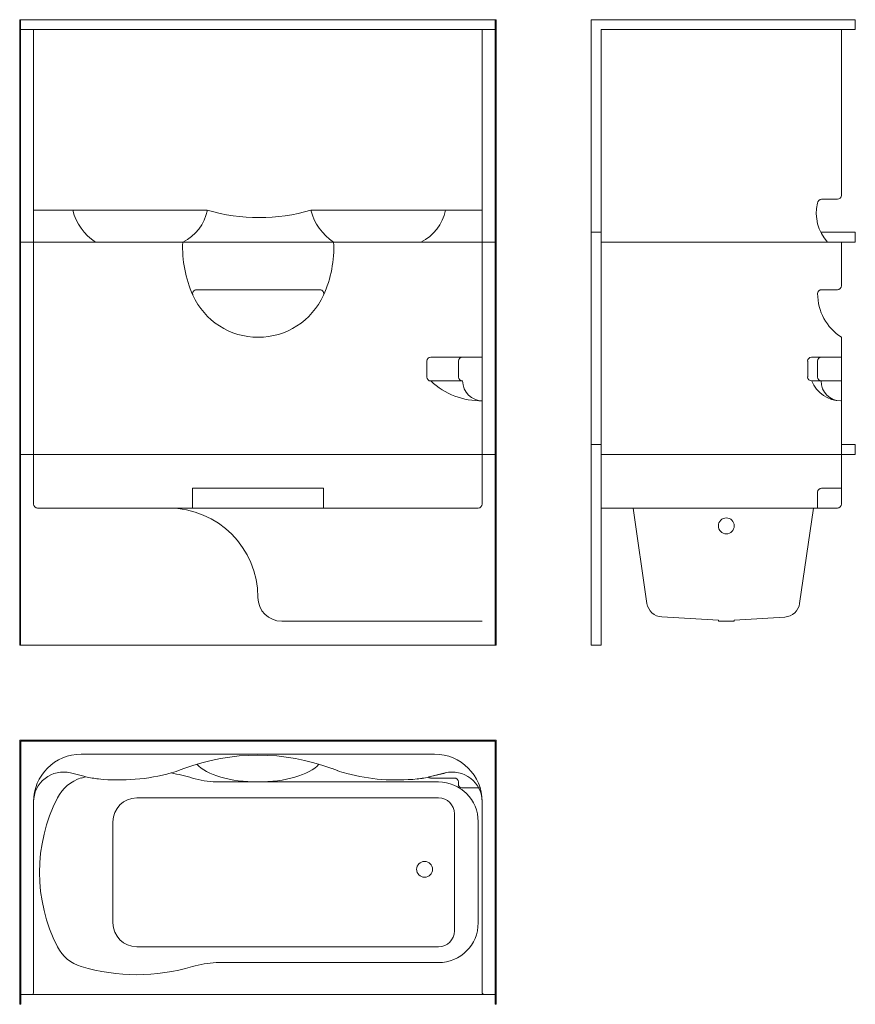
# Model space of a CAD drawing. Units: inches. Extents: x 0 to 105, y -45 to 79.
import ezdxf

# ---------------------------------------------------------------- set-up
doc = ezdxf.new("R2010")
doc.units = ezdxf.units.IN
doc.header["$MEASUREMENT"] = 0
doc.layers.add('P-SANR-FIXT', color=6, linetype='Continuous', lineweight=9)

# ---------------------------------------------------------------- blocks, each defined once
blk = doc.blocks.new('OASIS TS3P-6032 ABF - plan view')
at = {"layer": 'P-SANR-FIXT'}
for p, q in [((0, 0), (0, -33.25)), ((60, 0), (0, 0)), ((60, 0), (60, -33.25)), ((0.13, -0.12), (0.13, -32)), ((59.88, -0.12), (0.13, -0.12)), ((59.88, -0.12), (59.88, -32)), ((52.25, -1.75), (7.75, -1.75)), ((19.99, -3.82), (20.66, -3.56)), ((40.01, -3.82), (39.34, -3.56)), ((6.41, -4.11), (8.26, -4.58)), ((53.59, -4.11), (51.74, -4.58)), ((53.59, -4.12), (51.74, -4.58)), ((53.59, -4.12), (51.74, -4.58)), ((54.75, -4.75), (51.75, -4.75)), ((52.75, -5.25), (24.75, -5.25)), ((55.25, -5.25), (55.25, -5.5)), ((57.99, -6), (55.75, -6)), ((52.75, -7.25), (14.75, -7.25)), ((1.75, -7.75), (1.75, -22.25)), ((58.25, -7.75), (58.25, -26)), ((54.75, -9.25), (54.75, -24)), ((11.75, -10.25), (11.75, -23)), ((57.75, -10.25), (57.75, -23)), ((1.75, -22.25), (1.75, -27)), ((1.75, -26), (1.75, -31.75)), ((52.75, -26), (14.75, -26)), ((58.25, -26), (58.25, -31.75)), ((52.75, -28), (24.75, -28)), ((0.13, -32), (0.13, -33.25)), ((1.5, -32), (0.13, -32)), ((58.5, -32), (1.5, -32)), ((59.88, -32), (58.5, -32)), ((59.88, -32), (59.88, -33.25)), ((0.13, -33.25), (0, -33.25)), ((60, -33.25), (59.88, -33.25))]:
    blk.add_line(p, q, dxfattribs=at)
blk.add_circle((51, -16.25), 1, dxfattribs=at)
for centre, radius, start, end in [((7.75, -7.75), 6, 90, 180), ((30, -28.46), 26.59, 69.444, 110.556), ((52.25, -7.75), 6, 360, 90), ((5.5, -7.75), 3.75, 75.9911, 180), ((9.17, -9.5), 4.96, 106.6102, 153.0009), ((14.75, -28.22), 24.49, 105.2296, 106.6102), ((11.17, 7.07), 12, 256.2498, 264.1265), ((12.5, 20), 25, 264.1265, 285.2852), ((15.78, 7.42), 12, 284.5975, 290.556), ((14.75, -28.22), 24.49, 73.3898, 79.79), ((25.24, 6.96), 12.22, 253.3898, 267.6856), ((44.22, 7.42), 12, 249.444, 255.4025), ((47.5, 20), 25, 255.4025, 275.8735), ((48.83, 7.06), 12, 275.8735, 284.0089), ((48.83, 7.07), 12, 275.8735, 284.0089), ((51.75, -4.25), 0.5, 232.0086, 270), ((54.5, -7.75), 3.75, 360, 104.0089), ((54.75, -5.25), 0.5, 0, 90), ((52.75, -10.25), 5, 360, 90), ((55.75, -5.5), 0.5, 180, 270), ((23.15, -16.63), 20.65, 153.0009, 206.9991), ((14.75, -10.25), 3, 90, 180), ((52.75, -9.25), 2, 360, 90), ((14.75, -23), 3, 180, 270), ((52.75, -23), 5, 270, 0), ((52.75, -24), 2, 270, 0), ((9.17, -23.75), 4.96, 206.9991, 253.3898), ((14.75, -5.03), 24.49, 253.3898, 286.6102), ((25.24, -40.21), 12.22, 92.3144, 106.6102), ((1.5, -31.75), 0.25, 270, 0), ((58.5, -31.75), 0.25, 180, 270)]:
    blk.add_arc(centre, radius, start, end, dxfattribs=at)
blk.add_ellipse((30, -1.75), major_axis=(-8.25, 0), ratio=0.42446, start_param=0.368122, end_param=2.774085, dxfattribs=at)
blk = doc.blocks.new('OASIS TS3P-6032 ABF - side view')
at = {"layer": 'P-SANR-FIXT'}
for p, q in [((0, 0), (0, 78.75)), ((0, 78.75), (33.25, 78.75)), ((33.25, 77.5), (33.25, 78.75)), ((1.25, 0), (1.25, 77.5)), ((1.25, 77.5), (33.25, 77.5)), ((31.5, 56.63), (31.5, 77.5)), ((29, 56.13), (31, 56.13)), ((0, 52), (1.25, 52)), ((28.89, 52), (33.25, 52)), ((33.25, 50.75), (33.25, 52)), ((1.25, 50.75), (33.25, 50.75)), ((31.5, 45.25), (31.5, 50.75)), ((29, 44.75), (31, 44.75)), ((31.5, 17.75), (31.5, 38.75)), ((27.73, 36.25), (31.5, 36.25)), ((29, 36.25), (31.5, 36.25)), ((27.25, 33.78), (27.25, 35.76)), ((28.5, 33.75), (28.5, 35.75)), ((27.77, 33.25), (28.92, 33.25)), ((31.5, 33.25), (29, 33.25)), ((0, 25.25), (1.25, 25.25)), ((31.5, 25.25), (33.25, 25.25)), ((33.25, 24), (33.25, 25.25)), ((1.25, 24), (33.25, 24)), ((28.5, 17.25), (28.5, 19.25)), ((31.5, 19.75), (29, 19.75)), ((1.25, 17.25), (31, 17.25)), ((5.25, 17.25), (7.01, 5.24)), ((26.24, 5.23), (28, 17.25)), ((8.88, 3.53), (16, 3.12)), ((16, 3), (16, 3.12)), ((16, 3), (18, 3)), ((18, 3.12), (24.38, 3.52)), ((18, 3), (18, 3.12)), ((0, 0), (1.25, 0))]:
    blk.add_line(p, q, dxfattribs=at)
blk.add_circle((17, 15), 1, dxfattribs=at)
for centre, radius, start, end in [((29, 55.63), 0.5, 90, 180), ((31, 56.63), 0.5, 270, 0), ((33.62, 54.34), 5.28, 165.9051, 222.8472), ((29, 44.25), 0.5, 90, 180), ((31, 45.25), 0.5, 270, 0), ((35.04, 44.25), 6.54, 180, 237.2209), ((27.73, 35.76), 0.484, 90, 180), ((29, 35.75), 0.5, 90, 180), ((27.77, 33.78), 0.526, 180, 270), ((29, 33.75), 0.5, 180, 270), ((31.52, 34.79), 4.06, 202.3461, 268.7427), ((31.44, 33.25), 2.51, 180, 270), ((29, 19.25), 0.5, 90, 180), ((31, 17.75), 0.5, 270, 0), ((8.99, 5.53), 2, 188.3508, 266.7295), ((24.26, 5.52), 2, 273.5763, 351.6492)]:
    blk.add_arc(centre, radius, start, end, dxfattribs=at)
blk = doc.blocks.new('OASIS TS3P-6032 ABF - front view')
at = {"layer": 'P-SANR-FIXT'}
for p, q in [((0, 78.75), (0, 0)), ((0, 78.75), (60, 78.75)), ((0.12, 78.75), (0.12, 0)), ((59.88, 78.75), (59.88, 0)), ((60, 78.75), (60, 0)), ((0.12, 77.5), (1.75, 77.5)), ((1.75, 77.5), (1.75, 17.75)), ((1.75, 77.5), (58.25, 77.5)), ((58.25, 77.5), (58.25, 17.75)), ((58.25, 77.5), (59.88, 77.5)), ((23.63, 54.75), (1.79, 54.75)), ((36.69, 54.75), (58.29, 54.75)), ((0, 52), (0.12, 52)), ((0.04, 52), (0.16, 52)), ((59.88, 52), (60, 52)), ((59.91, 52), (60.04, 52)), ((0.16, 50.75), (59.91, 50.75)), ((22.28, 44.75), (37.8, 44.75)), ((51.79, 36.25), (58.29, 36.25)), ((51.29, 35.75), (51.29, 33.75)), ((55.29, 35.75), (55.29, 33.75)), ((51.79, 33.25), (55.79, 33.25)), ((0, 25.25), (0.12, 25.25)), ((59.88, 25.25), (60, 25.25)), ((0.12, 24), (59.88, 24)), ((21.75, 19.75), (21.75, 17.25)), ((21.75, 19.75), (38.25, 19.75)), ((38.25, 19.75), (38.25, 17.25)), ((2.25, 17.25), (57.75, 17.25)), ((33, 3), (58.25, 3)), ((0, 0), (60, 0))]:
    blk.add_line(p, q, dxfattribs=at)
for centre, radius, start, end in [((13.24, 56.4), 6.76, 194.1674, 236.8119), ((18.02, 55.89), 5.73, 296.1347, 348.5141), ((30.16, 77.84), 24, 254.2129, 285.7871), ((43.24, 56.4), 6.76, 194.1674, 236.8119), ((48.02, 55.89), 5.73, 296.1347, 348.5141), ((35.09, 50.06), 14.57, 177.2938, 204.4031), ((24.99, 50.06), 14.57, 335.5969, 2.7062), ((22.28, 44.25), 0.5, 90, 204.4031), ((37.8, 44.25), 0.5, 335.5969, 90), ((30.04, 47.77), 9.02, 204.4031, 335.5969), ((51.79, 35.75), 0.5, 90, 180), ((55.79, 35.75), 0.5, 90, 180), ((51.79, 33.75), 0.5, 180, 270), ((55.79, 33.75), 0.5, 180, 270), ((58.02, 39.75), 9, 226.2008, 271.7242), ((58.29, 33.25), 2.5, 180, 270), ((2.25, 17.75), 0.5, 180, 270), ((57.75, 17.75), 0.5, 270, 0), ((18.75, 6), 11.25, 0, 90), ((33, 6), 3, 180, 270)]:
    blk.add_arc(centre, radius, start, end, dxfattribs=at)

msp = doc.modelspace()

# ---------------------------------------------------------------- block references
for name, p in [('OASIS TS3P-6032 ABF - front view', (0, 0)), ('OASIS TS3P-6032 ABF - side view', (72, 0)), ('OASIS TS3P-6032 ABF - plan view', (0, -12))]:
    msp.add_blockref(name, p)

doc.saveas('drawing.dxf')
